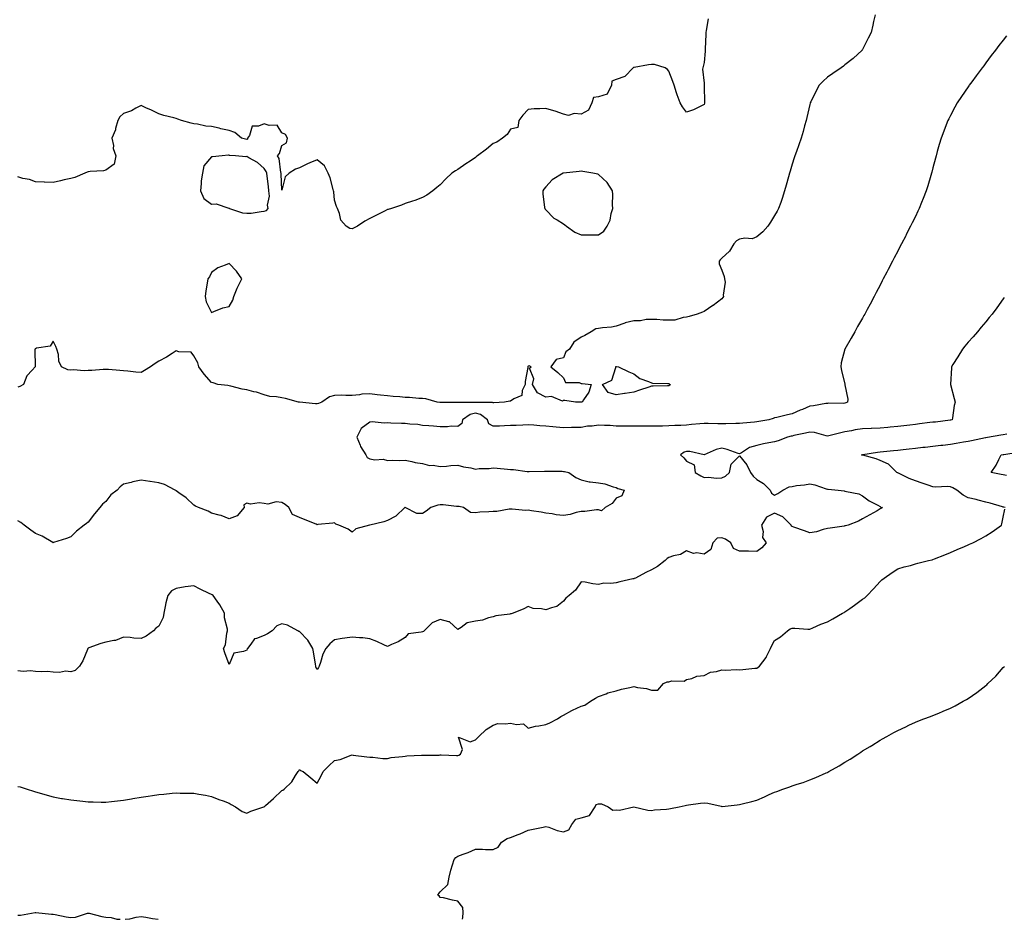
# Model space of a CAD drawing. Units: inches. Extents: x 868163 to 870803, y 7271498 to 7274138.
# Drawn here: x 869869 to 870429, y 7271498 to 7272009 of the extents above; entities that cross this region are included whole.
import ezdxf

# ---------------------------------------------------------------- set-up
doc = ezdxf.new("R2010")
doc.units = ezdxf.units.IN
doc.header["$MEASUREMENT"] = 0
doc.layers.add('Contour_86817271', color=7, linetype='Continuous', true_color=0xa497a1)

msp = doc.modelspace()

# ---------------------------------------------------------------- linework, layer by layer
at = {"layer": 'Contour_86817271'}
for points in [[(870355.19, 7272011.92, 3342), (870354.36, 7272008.23, 3342), (870353.93, 7272006.04, 3342), (870352.88, 7272001.92, 3342), (870351.32, 7271998.65, 3342), (870348.05, 7271992.36, 3342), (870347.89, 7271992.08, 3342), (870347.75, 7271991.92, 3342), (870342.79, 7271987.18, 3342), (870338.05, 7271983.48, 3342), (870337.18, 7271982.79, 3342), (870335.87, 7271981.92, 3342), (870331.25, 7271978.72, 3342), (870328.05, 7271976.61, 3342), (870325.7, 7271974.27, 3342), (870323.34, 7271971.92, 3342), (870321.48, 7271968.48, 3342), (870318.68, 7271962.55, 3342), (870318.37, 7271961.92, 3342), (870318.28, 7271961.69, 3342), (870318.05, 7271961.06, 3342), (870316.32, 7271953.65, 3342), (870315.95, 7271951.92, 3342), (870315.13, 7271948.99, 3342), (870314.31, 7271945.66, 3342), (870313.16, 7271941.92, 3342), (870311.78, 7271938.19, 3342), (870310.42, 7271934.29, 3342), (870309.57, 7271931.92, 3342), (870309.2, 7271930.77, 3342), (870308.05, 7271927.04, 3342), (870306.9, 7271923.07, 3342), (870306.61, 7271921.92, 3342), (870306.05, 7271919.92, 3342), (870304.73, 7271915.24, 3342), (870303.78, 7271911.92, 3342), (870302.38, 7271907.58, 3342), (870301.53, 7271905.41, 3342), (870300.29, 7271901.92, 3342), (870299.56, 7271900.41, 3342), (870298.05, 7271898, 3342), (870295.81, 7271894.16, 3342), (870294.29, 7271891.92, 3342), (870291.4, 7271888.57, 3342), (870288.05, 7271885.8, 3342), (870285.34, 7271884.63, 3342), (870281.19, 7271885.06, 3342), (870278.05, 7271884.45, 3342), (870276.48, 7271883.48, 3342), (870274.98, 7271881.92, 3342), (870272.36, 7271877.6, 3342), (870268.05, 7271873.66, 3342), (870267.15, 7271872.83, 3342), (870266.62, 7271871.92, 3342), (870266.63, 7271870.49, 3342), (870268.05, 7271866.82, 3342), (870269.47, 7271863.35, 3342), (870269.67, 7271861.92, 3342), (870269.91, 7271860.05, 3342), (870268.79, 7271852.66, 3342), (870268.98, 7271851.92, 3342), (870268.65, 7271851.32, 3342), (870268.05, 7271850.63, 3342), (870263.08, 7271846.89, 3342), (870262.87, 7271846.73, 3342), (870258.05, 7271843.33, 3342), (870257.05, 7271842.92, 3342), (870254.07, 7271841.92, 3342), (870249.51, 7271840.46, 3342), (870248.05, 7271840.08, 3342), (870246.15, 7271840.03, 3342), (870241.43, 7271838.54, 3342), (870238.05, 7271838.48, 3342), (870234.65, 7271838.52, 3342), (870231.11, 7271838.86, 3342), (870228.05, 7271838.88, 3342), (870225.07, 7271838.94, 3342), (870221.9, 7271838.07, 3342), (870218.05, 7271838.11, 3342), (870213.09, 7271836.88, 3342), (870212.93, 7271836.8, 3342), (870208.05, 7271834.99, 3342), (870205.41, 7271834.56, 3342), (870200.17, 7271834.04, 3342), (870198.05, 7271833.74, 3342), (870196.44, 7271833.52, 3342), (870193.91, 7271831.92, 3342), (870190.19, 7271829.78, 3342), (870188.05, 7271828.9, 3342), (870183.91, 7271826.06, 3342), (870181.6, 7271821.92, 3342), (870179.49, 7271820.48, 3342), (870178.05, 7271817.13, 3342), (870173.93, 7271816.04, 3342), (870170.92, 7271811.92, 3342), (870174.89, 7271808.76, 3342), (870178.05, 7271805.61, 3342), (870179.26, 7271803.13, 3342), (870187.01, 7271802.96, 3342), (870188.05, 7271802.53, 3342), (870188.7, 7271802.56, 3342), (870193.82, 7271801.92, 3342), (870192.42, 7271797.55, 3342), (870189.38, 7271793.26, 3342), (870188.61, 7271791.92, 3342), (870188.08, 7271791.89, 3342), (870188.05, 7271791.89, 3342), (870188.02, 7271791.89, 3342), (870184.97, 7271791.92, 3342), (870178.93, 7271792.8, 3342), (870178.05, 7271792.79, 3342), (870177.54, 7271792.43, 3342), (870171.31, 7271795.17, 3342), (870168.05, 7271794.72, 3342), (870163.28, 7271797.14, 3342), (870160.56, 7271801.92, 3342), (870161.19, 7271805.05, 3342), (870158.78, 7271811.19, 3342), (870159.72, 7271811.92, 3342), (870158.64, 7271812.51, 3342), (870158.05, 7271812.41, 3342), (870157.83, 7271812.14, 3342), (870157.8, 7271811.92, 3342), (870157.79, 7271811.66, 3342), (870156.31, 7271803.67, 3342), (870156.27, 7271801.92, 3342), (870154.7, 7271798.57, 3342), (870154.36, 7271795.61, 3342), (870149.84, 7271793.72, 3342), (870148.05, 7271792.49, 3342), (870147.55, 7271792.42, 3342), (870144.55, 7271791.92, 3342), (870138.44, 7271791.53, 3342), (870138.05, 7271791.5, 3342), (870137.79, 7271791.66, 3342), (870128.31, 7271791.66, 3342), (870128.05, 7271791.73, 3342), (870127.79, 7271791.67, 3342), (870118.24, 7271791.73, 3342), (870118.05, 7271791.63, 3342), (870117.74, 7271791.62, 3342), (870108.26, 7271791.71, 3342), (870108.05, 7271791.7, 3342), (870107.85, 7271791.71, 3342), (870106.37, 7271791.92, 3342), (870099.87, 7271793.74, 3342), (870098.05, 7271793.88, 3342), (870095.97, 7271794, 3342), (870090.6, 7271794.47, 3342), (870088.05, 7271794.6, 3342), (870085.13, 7271794.83, 3342), (870081.3, 7271795.17, 3342), (870078.05, 7271795.44, 3342), (870074.07, 7271795.9, 3342), (870072.22, 7271796.09, 3342), (870068.05, 7271796.6, 3342), (870063.56, 7271796.41, 3342), (870062.15, 7271796.02, 3342), (870058.05, 7271795.74, 3342), (870054.35, 7271795.62, 3342), (870051.91, 7271795.78, 3342), (870048.05, 7271795.68, 3342), (870045.15, 7271794.82, 3342), (870040.7, 7271791.92, 3342), (870038.79, 7271791.18, 3342), (870038.05, 7271790.93, 3342), (870037.11, 7271790.98, 3342), (870028.14, 7271791.83, 3342), (870028.05, 7271791.83, 3342), (870027.97, 7271791.84, 3342), (870027.56, 7271791.92, 3342), (870020.07, 7271793.94, 3342), (870018.05, 7271794.36, 3342), (870014.98, 7271794.99, 3342), (870011.2, 7271795.06, 3342), (870008.05, 7271796.1, 3342), (870003.63, 7271797.5, 3342), (870002.15, 7271797.83, 3342), (869998.05, 7271798.93, 3342), (869995.44, 7271799.31, 3342), (869988.99, 7271800.98, 3342), (869988.05, 7271801.15, 3342), (869987.4, 7271801.28, 3342), (869981.75, 7271801.92, 3342), (869978.95, 7271802.82, 3342), (869978.05, 7271802.98, 3342), (869973.91, 7271807.78, 3342), (869970.92, 7271811.92, 3342), (869970.31, 7271814.19, 3342), (869968.05, 7271818.12, 3342), (869966.44, 7271820.32, 3342), (869959.43, 7271820.54, 3342), (869958.05, 7271821.06, 3342), (869955.74, 7271819.61, 3342), (869952.52, 7271817.46, 3342), (869948.05, 7271815.18, 3342), (869946.13, 7271813.84, 3342), (869943.32, 7271811.92, 3342), (869940.07, 7271809.9, 3342), (869938.05, 7271808.65, 3342), (869935.13, 7271809, 3342), (869930.57, 7271809.4, 3342), (869928.05, 7271809.69, 3342), (869926, 7271809.87, 3342), (869919.58, 7271810.39, 3342), (869918.05, 7271810.51, 3342), (869916.53, 7271810.4, 3342), (869910.03, 7271809.95, 3342), (869908.05, 7271809.79, 3342), (869905.72, 7271809.59, 3342), (869899.71, 7271810.26, 3342), (869898.05, 7271810.04, 3342), (869896.43, 7271810.3, 3342), (869892.9, 7271811.92, 3342), (869891.29, 7271815.16, 3342), (869891.08, 7271818.89, 3342), (869890.24, 7271821.92, 3342), (869889.54, 7271823.41, 3342), (869888.05, 7271826.55, 3342), (869886.33, 7271823.64, 3342), (869878.6, 7271822.48, 3342), (869878.05, 7271822.22, 3342), (869877.89, 7271822.08, 3342), (869877.74, 7271821.92, 3342), (869877.6, 7271821.47, 3342), (869877.92, 7271812.05, 3342), (869877.82, 7271811.92, 3342), (869876.13, 7271810, 3342), (869873.17, 7271806.79, 3342), (869871.16, 7271801.92, 3342), (869869.15, 7271800.83, 3342), (869868.05, 7271800.32, 3342)], [(870260.27, 7272009.7, 3341), (870259.18, 7272003.05, 3341), (870259, 7272001.92, 3341), (870258.94, 7272001.03, 3341), (870258.62, 7271992.49, 3341), (870258.58, 7271991.92, 3341), (870258.58, 7271991.38, 3341), (870258.05, 7271984.91, 3341), (870257.41, 7271982.55, 3341), (870257.27, 7271981.92, 3341), (870257.17, 7271981.04, 3341), (870258.05, 7271973.17, 3341), (870258.09, 7271971.96, 3341), (870258.1, 7271971.87, 3341), (870258.18, 7271962.05, 3341), (870258.19, 7271961.92, 3341), (870258.17, 7271961.79, 3341), (870258.05, 7271961.02, 3341), (870256.43, 7271960.3, 3341), (870252.06, 7271957.92, 3341), (870248.05, 7271956.66, 3341), (870245.75, 7271959.63, 3341), (870244.43, 7271961.92, 3341), (870242.6, 7271966.47, 3341), (870242.34, 7271967.63, 3341), (870241, 7271971.92, 3341), (870240.21, 7271974.08, 3341), (870238.05, 7271979.89, 3341), (870237.13, 7271980.99, 3341), (870235.84, 7271981.92, 3341), (870229.83, 7271983.71, 3341), (870228.05, 7271983.83, 3341), (870226.49, 7271983.47, 3341), (870218.26, 7271982.13, 3341), (870218.05, 7271982.09, 3341), (870217.92, 7271982.06, 3341), (870217.64, 7271981.92, 3341), (870212.99, 7271976.98, 3341), (870208.05, 7271975.19, 3341), (870205.61, 7271974.35, 3341), (870205.42, 7271971.92, 3341), (870203, 7271966.97, 3341), (870198.05, 7271965.45, 3341), (870195.06, 7271964.92, 3341), (870194.21, 7271961.92, 3341), (870192.23, 7271957.74, 3341), (870188.05, 7271955.49, 3341), (870184.13, 7271955.85, 3341), (870180.94, 7271954.81, 3341), (870178.05, 7271955.54, 3341), (870173.36, 7271957.23, 3341), (870172.51, 7271957.46, 3341), (870168.05, 7271958.8, 3341), (870164.64, 7271958.51, 3341), (870161.34, 7271958.63, 3341), (870158.05, 7271958.26, 3341), (870154.92, 7271955.05, 3341), (870152.66, 7271951.92, 3341), (870152.06, 7271947.91, 3341), (870148.05, 7271946.95, 3341), (870146.04, 7271943.93, 3341), (870143.38, 7271941.92, 3341), (870140.29, 7271939.68, 3341), (870138.05, 7271938.89, 3341), (870134.27, 7271935.7, 3341), (870129.21, 7271931.92, 3341), (870128.57, 7271931.4, 3341), (870128.05, 7271930.95, 3341), (870124.98, 7271928.85, 3341), (870122.68, 7271927.28, 3341), (870118.05, 7271924.13, 3341), (870116.69, 7271923.28, 3341), (870114.72, 7271921.92, 3341), (870111.23, 7271918.75, 3341), (870108.05, 7271915.29, 3341), (870106.16, 7271913.81, 3341), (870103.8, 7271911.92, 3341), (870100.38, 7271909.59, 3341), (870098.05, 7271908.17, 3341), (870093.53, 7271906.43, 3341), (870092.19, 7271906.06, 3341), (870088.05, 7271904.71, 3341), (870086.09, 7271903.87, 3341), (870080.31, 7271901.92, 3341), (870078.54, 7271901.43, 3341), (870078.05, 7271901.32, 3341), (870076.8, 7271900.67, 3341), (870071.87, 7271898.09, 3341), (870068.05, 7271896.15, 3341), (870065.27, 7271894.69, 3341), (870061.04, 7271891.92, 3341), (870059.09, 7271890.88, 3341), (870058.05, 7271890.37, 3341), (870056.73, 7271890.6, 3341), (870054.65, 7271891.92, 3341), (870051.48, 7271895.35, 3341), (870050.84, 7271899.13, 3341), (870049.71, 7271901.92, 3341), (870049.13, 7271902.99, 3341), (870048.05, 7271906.6, 3341), (870047.49, 7271911.35, 3341), (870047.48, 7271911.92, 3341), (870047.19, 7271912.78, 3341), (870045.56, 7271919.43, 3341), (870044.42, 7271921.92, 3341), (870042.21, 7271926.08, 3341), (870038.05, 7271929.55, 3341), (870033.97, 7271927.84, 3341), (870032.64, 7271927.33, 3341), (870028.05, 7271925.12, 3341), (870025.73, 7271924.23, 3341), (870022.22, 7271921.92, 3341), (870019.96, 7271920.01, 3341), (870018.05, 7271912.29, 3341), (870017.72, 7271921.59, 3341), (870017.68, 7271921.92, 3341), (870017.52, 7271922.45, 3341), (870016.47, 7271930.34, 3341), (870015.63, 7271931.92, 3341), (870016.75, 7271933.23, 3341), (870018.05, 7271937.65, 3341), (870020.75, 7271939.22, 3341), (870021.33, 7271941.92, 3341), (870020.12, 7271943.99, 3341), (870018.05, 7271945, 3341), (870015.33, 7271949.21, 3341), (870010.92, 7271949.05, 3341), (870008.05, 7271950.09, 3341), (870004.86, 7271948.73, 3341), (870001.18, 7271948.8, 3341), (869999.62, 7271943.49, 3341), (869998.6, 7271941.92, 3341), (869998.58, 7271941.39, 3341), (869998.05, 7271941.11, 3341), (869997.36, 7271941.23, 3341), (869995.13, 7271941.92, 3341), (869991.26, 7271945.13, 3341), (869988.05, 7271946.26, 3341), (869983.38, 7271947.25, 3341), (869982.5, 7271947.48, 3341), (869978.05, 7271948.48, 3341), (869974.79, 7271948.67, 3341), (869970.13, 7271949.84, 3341), (869968.05, 7271950.02, 3341), (869966.55, 7271950.42, 3341), (869960.99, 7271951.92, 3341), (869958.87, 7271952.74, 3341), (869958.05, 7271953, 3341), (869956.57, 7271953.39, 3341), (869950.98, 7271954.85, 3341), (869948.05, 7271955.65, 3341), (869944, 7271957.87, 3341), (869940.76, 7271959.21, 3341), (869938.05, 7271960.46, 3341), (869935.14, 7271959.01, 3341), (869932.5, 7271957.47, 3341), (869928.05, 7271955.9, 3341), (869925.98, 7271953.99, 3341), (869924.9, 7271951.92, 3341), (869923.57, 7271947.45, 3341), (869923.42, 7271946.56, 3341), (869921.47, 7271941.92, 3341), (869922.31, 7271937.66, 3341), (869922.22, 7271936.09, 3341), (869923.78, 7271931.92, 3341), (869922.76, 7271927.21, 3341), (869918.05, 7271923.69, 3341), (869916.69, 7271923.28, 3341), (869909.02, 7271922.89, 3341), (869908.05, 7271922.69, 3341), (869907.47, 7271922.51, 3341), (869906.14, 7271921.92, 3341), (869900.47, 7271919.51, 3341), (869898.05, 7271918.99, 3341), (869894.28, 7271918.15, 3341), (869892.26, 7271917.71, 3341), (869888.05, 7271916.77, 3341), (869883.07, 7271916.94, 3341), (869883.03, 7271916.94, 3341), (869878.05, 7271917.09, 3341), (869874.56, 7271918.43, 3341), (869870.91, 7271919.06, 3341), (869868.05, 7271919.87, 3341)], [(870429.93, 7272000.04, 3343), (870428.05, 7271997.65, 3343), (870425.48, 7271994.49, 3343), (870423.57, 7271991.92, 3343), (870421.17, 7271988.8, 3343), (870418.05, 7271984.61, 3343), (870416.88, 7271983.09, 3343), (870416.02, 7271981.92, 3343), (870412.6, 7271977.37, 3343), (870410.07, 7271973.94, 3343), (870408.58, 7271971.92, 3343), (870408.36, 7271971.61, 3343), (870408.05, 7271971.15, 3343), (870404.33, 7271965.64, 3343), (870401.88, 7271961.92, 3343), (870400.53, 7271959.45, 3343), (870398.05, 7271954.77, 3343), (870397.07, 7271952.91, 3343), (870396.56, 7271951.92, 3343), (870395.62, 7271949.49, 3343), (870394.18, 7271945.79, 3343), (870392.67, 7271941.92, 3343), (870391.65, 7271938.32, 3343), (870390.52, 7271934.39, 3343), (870389.82, 7271931.92, 3343), (870389.47, 7271930.5, 3343), (870388.05, 7271925.05, 3343), (870387.39, 7271922.58, 3343), (870387.2, 7271921.92, 3343), (870386.81, 7271920.68, 3343), (870385.08, 7271914.89, 3343), (870384.11, 7271911.92, 3343), (870382.43, 7271907.55, 3343), (870381.55, 7271905.42, 3343), (870380.14, 7271901.92, 3343), (870379.5, 7271900.46, 3343), (870378.05, 7271897.41, 3343), (870376.26, 7271893.72, 3343), (870375.35, 7271891.92, 3343), (870372.89, 7271887.08, 3343), (870372.55, 7271886.42, 3343), (870370.24, 7271881.92, 3343), (870369.5, 7271880.47, 3343), (870368.05, 7271877.7, 3343), (870366.07, 7271873.9, 3343), (870365.02, 7271871.92, 3343), (870362.65, 7271867.31, 3343), (870361.8, 7271865.67, 3343), (870359.85, 7271861.92, 3343), (870359.23, 7271860.74, 3343), (870358.05, 7271858.45, 3343), (870355.81, 7271854.16, 3343), (870354.62, 7271851.92, 3343), (870352.31, 7271847.65, 3343), (870350.65, 7271844.52, 3343), (870349.26, 7271841.92, 3343), (870348.82, 7271841.15, 3343), (870348.05, 7271839.67, 3343), (870345.1, 7271834.87, 3343), (870343.59, 7271831.92, 3343), (870341.64, 7271828.33, 3343), (870338.05, 7271821.92, 3343), (870335.84, 7271814.13, 3343), (870335.62, 7271811.92, 3343), (870336, 7271809.88, 3343), (870337.91, 7271802.06, 3343), (870337.94, 7271801.92, 3343), (870337.94, 7271801.81, 3343), (870338.05, 7271801.72, 3343), (870339.65, 7271793.52, 3343), (870339.53, 7271791.92, 3343), (870338.55, 7271791.42, 3343), (870338.05, 7271791.29, 3343), (870337.31, 7271791.19, 3343), (870328.72, 7271791.26, 3343), (870328.05, 7271791.13, 3343), (870327.16, 7271791.03, 3343), (870320.25, 7271789.71, 3343), (870318.05, 7271789.51, 3343), (870313.92, 7271787.79, 3343), (870312.67, 7271787.3, 3343), (870308.05, 7271785.16, 3343), (870305.33, 7271784.63, 3343), (870299.34, 7271783.22, 3343), (870298.05, 7271782.95, 3343), (870297.32, 7271782.64, 3343), (870294.86, 7271781.92, 3343), (870289.07, 7271780.89, 3343), (870288.05, 7271780.72, 3343), (870286.72, 7271780.59, 3343), (870280.05, 7271779.92, 3343), (870278.05, 7271779.74, 3343), (870275.94, 7271779.81, 3343), (870270.42, 7271779.55, 3343), (870268.05, 7271779.62, 3343), (870265.74, 7271779.62, 3343), (870260.28, 7271779.68, 3343), (870258.05, 7271779.69, 3343), (870255.62, 7271779.49, 3343), (870250.87, 7271779.1, 3343), (870248.05, 7271778.86, 3343), (870244.81, 7271778.68, 3343), (870241.39, 7271778.58, 3343), (870238.05, 7271778.38, 3343), (870234.43, 7271778.3, 3343), (870231.73, 7271778.24, 3343), (870228.05, 7271778.17, 3343), (870224.34, 7271778.21, 3343), (870221.76, 7271778.21, 3343), (870218.05, 7271778.25, 3343), (870214.33, 7271778.21, 3343), (870211.78, 7271778.19, 3343), (870208.05, 7271778.14, 3343), (870204.71, 7271778.58, 3343), (870201.44, 7271778.53, 3343), (870198.05, 7271778.87, 3343), (870194.44, 7271778.31, 3343), (870191.71, 7271778.26, 3343), (870188.05, 7271777.45, 3343), (870183.53, 7271777.4, 3343), (870182.57, 7271777.41, 3343), (870178.05, 7271777.36, 3343), (870173.87, 7271777.74, 3343), (870172.04, 7271777.94, 3343), (870168.05, 7271778.31, 3343), (870164.57, 7271778.44, 3343), (870161.19, 7271778.78, 3343), (870158.05, 7271778.91, 3343), (870154.94, 7271778.8, 3343), (870151.29, 7271778.68, 3343), (870148.05, 7271778.57, 3343), (870144.62, 7271778.49, 3343), (870141.7, 7271778.27, 3343), (870138.05, 7271778.18, 3343), (870135.63, 7271779.5, 3343), (870134.96, 7271781.92, 3343), (870131.01, 7271784.88, 3343), (870128.05, 7271785.69, 3343), (870125.04, 7271784.93, 3343), (870120.67, 7271781.92, 3343), (870120.25, 7271779.72, 3343), (870118.05, 7271778.01, 3343), (870114.27, 7271778.14, 3343), (870112.13, 7271777.84, 3343), (870108.05, 7271777.94, 3343), (870104.29, 7271778.16, 3343), (870101.62, 7271778.36, 3343), (870098.05, 7271778.57, 3343), (870095.26, 7271779.14, 3343), (870090.69, 7271779.28, 3343), (870088.05, 7271779.68, 3343), (870085.95, 7271779.82, 3343), (870079.95, 7271780.02, 3343), (870078.05, 7271780.14, 3343), (870076.14, 7271780.02, 3343), (870069.3, 7271780.68, 3343), (870068.05, 7271780.56, 3343), (870063.09, 7271776.88, 3343), (870060.68, 7271771.92, 3343), (870062.56, 7271767.41, 3343), (870062.78, 7271766.65, 3343), (870065.81, 7271761.92, 3343), (870066.57, 7271760.45, 3343), (870068.05, 7271759.61, 3343), (870070.85, 7271759.12, 3343), (870075.56, 7271759.43, 3343), (870078.05, 7271758.65, 3343), (870081.02, 7271758.95, 3343), (870084.77, 7271758.64, 3343), (870088.05, 7271758.87, 3343), (870091.82, 7271758.15, 3343), (870093.76, 7271757.63, 3343), (870098.05, 7271756.96, 3343), (870102.02, 7271755.89, 3343), (870103.99, 7271755.98, 3343), (870108.05, 7271755.33, 3343), (870111.67, 7271755.54, 3343), (870114.15, 7271755.82, 3343), (870118.05, 7271756.03, 3343), (870121.23, 7271755.1, 3343), (870125.5, 7271754.47, 3343), (870128.05, 7271753.87, 3343), (870130.26, 7271754.13, 3343), (870135.83, 7271754.15, 3343), (870138.05, 7271754.49, 3343), (870140.45, 7271754.32, 3343), (870146.19, 7271753.79, 3343), (870148.05, 7271753.65, 3343), (870149.65, 7271753.52, 3343), (870157.41, 7271752.55, 3343), (870158.58, 7271752.45, 3343), (870167.29, 7271752.68, 3343), (870168.05, 7271752.62, 3343), (870168.7, 7271752.57, 3343), (870177.38, 7271752.59, 3343), (870178.05, 7271752.55, 3343), (870178.64, 7271752.52, 3343), (870181.05, 7271751.92, 3343), (870185.14, 7271749.01, 3343), (870188.05, 7271747.78, 3343), (870192.77, 7271746.64, 3343), (870193.3, 7271746.67, 3343), (870198.05, 7271745.97, 3343), (870201.68, 7271745.55, 3343), (870206.3, 7271743.68, 3343), (870208.05, 7271743.33, 3343), (870208.95, 7271742.82, 3343), (870212.6, 7271741.92, 3343), (870211.31, 7271738.67, 3343), (870208.05, 7271737.32, 3343), (870205.73, 7271734.24, 3343), (870201.83, 7271731.92, 3343), (870199.77, 7271730.2, 3343), (870198.05, 7271730.62, 3343), (870196.87, 7271730.75, 3343), (870190.29, 7271729.68, 3343), (870188.05, 7271729.82, 3343), (870185.37, 7271729.24, 3343), (870181.85, 7271728.12, 3343), (870178.05, 7271727.49, 3343), (870173.89, 7271727.76, 3343), (870171.59, 7271728.38, 3343), (870168.05, 7271728.72, 3343), (870165.42, 7271729.29, 3343), (870159.87, 7271730.1, 3343), (870158.05, 7271730.46, 3343), (870156.44, 7271730.31, 3343), (870148.86, 7271731.11, 3343), (870148.05, 7271730.99, 3343), (870147.18, 7271731.05, 3343), (870140.24, 7271729.73, 3343), (870138.05, 7271729.82, 3343), (870135.67, 7271729.54, 3343), (870130.57, 7271729.4, 3343), (870128.05, 7271729.03, 3343), (870125.31, 7271729.19, 3343), (870121.33, 7271731.92, 3343), (870118.78, 7271732.64, 3343), (870118.05, 7271732.64, 3343), (870117.3, 7271732.67, 3343), (870109.62, 7271733.49, 3343), (870108.05, 7271733.56, 3343), (870106.59, 7271733.38, 3343), (870102.78, 7271731.92, 3343), (870100.11, 7271729.86, 3343), (870098.05, 7271728.52, 3343), (870094.69, 7271728.56, 3343), (870088.15, 7271731.92, 3343), (870088.07, 7271731.94, 3343), (870088.03, 7271731.94, 3343), (870087.96, 7271731.92, 3343), (870082.79, 7271727.18, 3343), (870078.05, 7271724.55, 3343), (870076.06, 7271723.91, 3343), (870068.09, 7271721.96, 3343), (870068.05, 7271721.95, 3343), (870068.02, 7271721.95, 3343), (870067.9, 7271721.92, 3343), (870060.16, 7271719.81, 3343), (870058.05, 7271717.95, 3343), (870055.77, 7271719.63, 3343), (870050.46, 7271721.92, 3343), (870048.7, 7271722.56, 3343), (870048.05, 7271723.21, 3343), (870046.92, 7271723.05, 3343), (870038.41, 7271722.28, 3343), (870038.05, 7271722.23, 3343), (870037.53, 7271722.45, 3343), (870031.22, 7271725.08, 3343), (870028.05, 7271726.32, 3343), (870024.17, 7271728.04, 3343), (870021.94, 7271731.92, 3343), (870019.9, 7271733.78, 3343), (870018.05, 7271734.85, 3343), (870014.78, 7271735.18, 3343), (870009.98, 7271733.84, 3343), (870008.05, 7271734.36, 3343), (870005.22, 7271734.75, 3343), (870000.13, 7271734, 3343), (869998.05, 7271734.55, 3343), (869996.46, 7271733.51, 3343), (869996.71, 7271731.92, 3343), (869992.61, 7271727.36, 3343), (869988.05, 7271725.53, 3343), (869983.62, 7271727.49, 3343), (869982.39, 7271727.57, 3343), (869978.05, 7271728.71, 3343), (869976.08, 7271729.96, 3343), (869970.72, 7271731.92, 3343), (869968.97, 7271732.84, 3343), (869968.05, 7271733.27, 3343), (869963.65, 7271737.53, 3343), (869959.57, 7271740.41, 3343), (869958.05, 7271741.53, 3343), (869957.84, 7271741.71, 3343), (869957.47, 7271741.92, 3343), (869951.29, 7271745.15, 3343), (869948.05, 7271745.95, 3343), (869943.2, 7271746.76, 3343), (869942.96, 7271746.82, 3343), (869938.05, 7271747.53, 3343), (869933.35, 7271746.62, 3343), (869932.44, 7271746.31, 3343), (869928.05, 7271745.23, 3343), (869926.18, 7271743.79, 3343), (869924.47, 7271741.92, 3343), (869920.79, 7271739.19, 3343), (869918.05, 7271735.5, 3343), (869916.12, 7271733.85, 3343), (869914.63, 7271731.92, 3343), (869911.51, 7271728.46, 3343), (869908.05, 7271723.65, 3343), (869907.02, 7271722.95, 3343), (869905.65, 7271721.92, 3343), (869901.36, 7271718.61, 3343), (869898.05, 7271715.37, 3343), (869895.56, 7271714.41, 3343), (869888.18, 7271712.05, 3343), (869888.05, 7271712, 3343), (869887.87, 7271712.11, 3343), (869881.88, 7271715.75, 3343), (869878.05, 7271717.32, 3343), (869875.31, 7271719.18, 3343), (869871.66, 7271721.92, 3343), (869869.66, 7271723.53, 3343), (869868.05, 7271724.42, 3343)], [(870428.61, 7271851.36, 3344), (870428.05, 7271850.6, 3344), (870424.43, 7271845.53, 3344), (870421.7, 7271841.92, 3344), (870420.06, 7271839.91, 3344), (870418.05, 7271837.61, 3344), (870415.53, 7271834.44, 3344), (870413.43, 7271831.92, 3344), (870410.93, 7271829.05, 3344), (870408.05, 7271825.96, 3344), (870406.24, 7271823.73, 3344), (870404.83, 7271821.92, 3344), (870402.25, 7271817.72, 3344), (870399.44, 7271813.31, 3344), (870398.56, 7271811.92, 3344), (870398.53, 7271811.44, 3344), (870398.1, 7271801.97, 3344), (870398.1, 7271801.92, 3344), (870398.12, 7271801.85, 3344), (870400.1, 7271793.97, 3344), (870400.63, 7271791.92, 3344), (870400.08, 7271789.89, 3344), (870399.12, 7271782.98, 3344), (870398.88, 7271781.92, 3344), (870398.24, 7271781.73, 3344), (870398.05, 7271781.69, 3344), (870397.8, 7271781.67, 3344), (870389.43, 7271780.53, 3344), (870388.05, 7271780.45, 3344), (870386.37, 7271780.24, 3344), (870380.45, 7271779.52, 3344), (870378.05, 7271779.21, 3344), (870374.98, 7271778.85, 3344), (870371.54, 7271778.43, 3344), (870368.05, 7271778.01, 3344), (870363.72, 7271777.58, 3344), (870362.49, 7271777.48, 3344), (870358.05, 7271777.03, 3344), (870353.09, 7271776.88, 3344), (870353, 7271776.87, 3344), (870348.05, 7271776.71, 3344), (870343.91, 7271776.06, 3344), (870341.72, 7271775.59, 3344), (870338.05, 7271774.95, 3344), (870335.61, 7271774.36, 3344), (870328.9, 7271772.77, 3344), (870328.05, 7271772.56, 3344), (870327.28, 7271772.69, 3344), (870320.67, 7271774.54, 3344), (870318.05, 7271774.86, 3344), (870315.69, 7271774.28, 3344), (870308.98, 7271772.85, 3344), (870308.05, 7271772.63, 3344), (870307.45, 7271772.52, 3344), (870305.47, 7271771.92, 3344), (870300.15, 7271769.82, 3344), (870298.05, 7271769.38, 3344), (870294.86, 7271768.73, 3344), (870291.83, 7271768.14, 3344), (870288.05, 7271767.34, 3344), (870283.87, 7271766.1, 3344), (870279.19, 7271763.06, 3344), (870278.05, 7271762.47, 3344), (870277.27, 7271762.7, 3344), (870271.02, 7271764.89, 3344), (870268.05, 7271765.66, 3344), (870264.93, 7271765.05, 3344), (870258.06, 7271761.92, 3344), (870258.05, 7271761.91, 3344), (870258, 7271761.87, 3344), (870258.02, 7271761.92, 3344), (870249.97, 7271763.84, 3344), (870248.05, 7271763.89, 3344), (870246.6, 7271763.37, 3344), (870244.54, 7271761.92, 3344), (870246.44, 7271760.32, 3344), (870248.05, 7271758.26, 3344), (870252.37, 7271756.24, 3344), (870252.92, 7271751.92, 3344), (870256.19, 7271750.06, 3344), (870258.05, 7271749.03, 3344), (870260.72, 7271749.25, 3344), (870264.79, 7271748.67, 3344), (870268.05, 7271748.84, 3344), (870270.23, 7271749.73, 3344), (870272.35, 7271751.92, 3344), (870273.4, 7271756.57, 3344), (870278.05, 7271761.33, 3344), (870282.3, 7271756.17, 3344), (870284.39, 7271751.92, 3344), (870285.97, 7271749.84, 3344), (870288.05, 7271747.96, 3344), (870291.72, 7271745.59, 3344), (870295.51, 7271741.92, 3344), (870296.26, 7271740.12, 3344), (870298.05, 7271739.08, 3344), (870299.96, 7271740.01, 3344), (870302.66, 7271741.92, 3344), (870306.29, 7271743.68, 3344), (870308.05, 7271743.97, 3344), (870310.57, 7271744.44, 3344), (870315.12, 7271744.85, 3344), (870318.05, 7271745.52, 3344), (870320.94, 7271744.81, 3344), (870327.32, 7271742.65, 3344), (870328.05, 7271742.44, 3344), (870328.53, 7271742.4, 3344), (870334.22, 7271741.92, 3344), (870337.62, 7271741.49, 3344), (870338.05, 7271741.37, 3344), (870338.86, 7271741.11, 3344), (870345.93, 7271739.8, 3344), (870348.05, 7271738.71, 3344), (870351.85, 7271735.72, 3344), (870356.71, 7271733.26, 3344), (870358.05, 7271732.5, 3344), (870358.38, 7271732.24, 3344), (870359.36, 7271731.92, 3344), (870358.53, 7271731.44, 3344), (870358.05, 7271731.18, 3344), (870356.32, 7271730.19, 3344), (870352.15, 7271727.82, 3344), (870348.05, 7271725.52, 3344), (870345.79, 7271724.19, 3344), (870339.81, 7271721.92, 3344), (870338.37, 7271721.6, 3344), (870338.05, 7271721.51, 3344), (870337.55, 7271721.42, 3344), (870329.67, 7271720.3, 3344), (870328.05, 7271720, 3344), (870325.59, 7271719.46, 3344), (870321.87, 7271718.1, 3344), (870318.05, 7271717.53, 3344), (870314.97, 7271718.84, 3344), (870309.05, 7271720.91, 3344), (870308.05, 7271721.3, 3344), (870307.58, 7271721.45, 3344), (870307.57, 7271721.92, 3344), (870302.81, 7271726.69, 3344), (870298.05, 7271728.77, 3344), (870293.41, 7271726.56, 3344), (870290.67, 7271721.92, 3344), (870291.51, 7271718.45, 3344), (870291.13, 7271715, 3344), (870293.19, 7271711.92, 3344), (870290.84, 7271709.13, 3344), (870288.05, 7271707, 3344), (870283.26, 7271707.13, 3344), (870282.84, 7271707.13, 3344), (870278.05, 7271707.24, 3344), (870274.76, 7271708.63, 3344), (870273.22, 7271711.92, 3344), (870270.09, 7271713.96, 3344), (870268.05, 7271714.79, 3344), (870265.36, 7271714.62, 3344), (870263.02, 7271711.92, 3344), (870261.76, 7271708.21, 3344), (870258.05, 7271705.51, 3344), (870253.79, 7271706.18, 3344), (870251.91, 7271705.79, 3344), (870248.05, 7271707.34, 3344), (870244.66, 7271705.31, 3344), (870240.65, 7271704.53, 3344), (870238.05, 7271703.59, 3344), (870236.96, 7271703, 3344), (870235.94, 7271701.92, 3344), (870231.48, 7271698.49, 3344), (870228.05, 7271696.63, 3344), (870224.93, 7271695.04, 3344), (870218.94, 7271691.92, 3344), (870218.3, 7271691.67, 3344), (870218.05, 7271691.55, 3344), (870217.55, 7271691.42, 3344), (870210.18, 7271689.79, 3344), (870208.05, 7271689.24, 3344), (870204.91, 7271688.78, 3344), (870200.95, 7271689.02, 3344), (870198.05, 7271688.33, 3344), (870194.73, 7271688.6, 3344), (870190.45, 7271689.52, 3344), (870188.05, 7271689.78, 3344), (870184.94, 7271685.03, 3344), (870181.31, 7271681.92, 3344), (870179.5, 7271680.46, 3344), (870178.05, 7271678.7, 3344), (870174.3, 7271675.67, 3344), (870171.21, 7271675.08, 3344), (870168.05, 7271673.83, 3344), (870165.52, 7271674.45, 3344), (870160.79, 7271674.66, 3344), (870158.05, 7271675.81, 3344), (870155.54, 7271674.43, 3344), (870149.4, 7271671.92, 3344), (870148.38, 7271671.59, 3344), (870148.05, 7271671.53, 3344), (870147.53, 7271671.4, 3344), (870139.59, 7271670.38, 3344), (870138.05, 7271669.86, 3344), (870135.43, 7271669.29, 3344), (870132.04, 7271667.93, 3344), (870128.05, 7271667.4, 3344), (870123.43, 7271666.55, 3344), (870119.95, 7271663.82, 3344), (870118.05, 7271662.76, 3344), (870113.22, 7271667.09, 3344), (870112.91, 7271667.06, 3344), (870108.05, 7271668.42, 3344), (870103.53, 7271666.44, 3344), (870098.85, 7271661.92, 3344), (870098.5, 7271661.47, 3344), (870098.05, 7271661.43, 3344), (870097.23, 7271661.1, 3344), (870089.83, 7271660.14, 3344), (870088.05, 7271658.15, 3344), (870084.22, 7271655.75, 3344), (870080.33, 7271654.2, 3344), (870078.05, 7271653.12, 3344), (870075.96, 7271654.01, 3344), (870071.92, 7271655.79, 3344), (870068.05, 7271657.37, 3344), (870064.07, 7271657.95, 3344), (870062.09, 7271657.89, 3344), (870058.05, 7271658.33, 3344), (870053.82, 7271657.69, 3344), (870052.34, 7271657.63, 3344), (870048.05, 7271656.79, 3344), (870045.36, 7271654.62, 3344), (870042.97, 7271651.92, 3344), (870041.24, 7271648.73, 3344), (870040.01, 7271643.87, 3344), (870039.28, 7271641.92, 3344), (870038.79, 7271641.18, 3344), (870038.05, 7271639.89, 3344)], [(870429.13, 7271731.92, 3345), (870428.3, 7271732.17, 3345), (870428.05, 7271732.24, 3345), (870427.61, 7271732.36, 3345), (870420.55, 7271734.42, 3345), (870418.05, 7271735.08, 3345), (870413.81, 7271736.16, 3345), (870412.61, 7271736.48, 3345), (870408.05, 7271737.6, 3345), (870405.24, 7271739.11, 3345), (870401.59, 7271741.92, 3345), (870399.35, 7271743.23, 3345), (870398.05, 7271743.82, 3345), (870396.1, 7271743.87, 3345), (870389.76, 7271743.63, 3345), (870388.05, 7271743.68, 3345), (870385.34, 7271744.63, 3345), (870382.01, 7271745.88, 3345), (870378.05, 7271747.15, 3345), (870374.63, 7271748.49, 3345), (870368.54, 7271751.43, 3345), (870368.05, 7271751.65, 3345), (870367.87, 7271751.73, 3345), (870367.53, 7271751.92, 3345), (870362.74, 7271756.61, 3345), (870358.05, 7271758.8, 3345), (870355.81, 7271759.68, 3345), (870348.3, 7271761.67, 3345), (870348.05, 7271761.75, 3345), (870347.92, 7271761.78, 3345), (870347.53, 7271761.92, 3345), (870347.95, 7271762.02, 3345), (870348.05, 7271762.04, 3345), (870348.19, 7271762.06, 3345), (870356.54, 7271763.42, 3345), (870358.05, 7271763.57, 3345), (870359.91, 7271763.78, 3345), (870365.57, 7271764.4, 3345), (870368.05, 7271764.67, 3345), (870371.16, 7271765.03, 3345), (870374.57, 7271765.41, 3345), (870378.05, 7271765.8, 3345), (870382.37, 7271766.25, 3345), (870383.62, 7271766.34, 3345), (870388.05, 7271766.82, 3345), (870392.48, 7271767.5, 3345), (870393.62, 7271767.5, 3345), (870398.05, 7271768.01, 3345), (870401.34, 7271768.63, 3345), (870405.38, 7271769.25, 3345), (870408.05, 7271769.72, 3345), (870409.96, 7271770.02, 3345), (870417.87, 7271771.73, 3345), (870418.05, 7271771.76, 3345), (870418.18, 7271771.78, 3345), (870419.12, 7271771.92, 3345), (870426.72, 7271773.25, 3345), (870428.05, 7271773.42, 3345), (870430.1, 7271773.97, 3345)], [(870429.82, 7271750.15, 3346), (870428.05, 7271750.52, 3346), (870426.89, 7271750.76, 3346), (870421.05, 7271751.92, 3346), (870423.9, 7271756.07, 3346), (870425.43, 7271759.3, 3346), (870426.83, 7271761.92, 3346), (870427.87, 7271762.1, 3346), (870428.05, 7271762.13, 3346), (870428.31, 7271762.17, 3346), (870436.41, 7271763.55, 3346)], [(869868.05, 7271573.56, 3345), (869869.39, 7271573.26, 3345), (869873.34, 7271571.92, 3345), (869876.89, 7271570.76, 3345), (869878.05, 7271570.41, 3345), (869880.17, 7271569.8, 3345), (869884.62, 7271568.49, 3345), (869888.05, 7271567.56, 3345), (869892.86, 7271566.73, 3345), (869893.32, 7271566.65, 3345), (869898.05, 7271565.84, 3345), (869901.61, 7271565.48, 3345), (869904.92, 7271565.05, 3345), (869908.05, 7271564.71, 3345), (869910.86, 7271564.73, 3345), (869915.32, 7271564.64, 3345), (869918.05, 7271564.66, 3345), (869921.14, 7271565.01, 3345), (869924.63, 7271565.34, 3345), (869928.05, 7271565.75, 3345), (869932.6, 7271566.47, 3345), (869933.38, 7271566.59, 3345), (869938.05, 7271567.37, 3345), (869942.02, 7271567.95, 3345), (869944.45, 7271568.32, 3345), (869948.05, 7271568.86, 3345), (869950.88, 7271569.09, 3345), (869955.76, 7271569.63, 3345), (869958.05, 7271569.81, 3345), (869960.21, 7271569.76, 3345), (869965.85, 7271569.72, 3345), (869968.05, 7271569.67, 3345), (869970.81, 7271569.16, 3345), (869974.64, 7271568.51, 3345), (869978.05, 7271567.86, 3345), (869982.27, 7271566.14, 3345), (869984.74, 7271565.23, 3345), (869988.05, 7271563.97, 3345), (869989.31, 7271563.18, 3345), (869991.69, 7271561.92, 3345), (869995.44, 7271559.31, 3345), (869998.05, 7271558.39, 3345), (870000.47, 7271559.51, 3345), (870007.74, 7271561.92, 3345), (870007.99, 7271561.98, 3345), (870008.05, 7271561.99, 3345), (870008.73, 7271562.59, 3345), (870013.27, 7271566.71, 3345), (870018.05, 7271571.16, 3345), (870018.52, 7271571.44, 3345), (870019.26, 7271571.92, 3345), (870023.77, 7271576.2, 3345), (870025.78, 7271579.65, 3345), (870027.28, 7271581.92, 3345), (870027.6, 7271582.37, 3345), (870028.05, 7271583.07, 3345), (870028.71, 7271582.57, 3345), (870030.09, 7271581.92, 3345), (870034.49, 7271578.36, 3345), (870038.05, 7271575.45, 3345), (870040.38, 7271579.6, 3345), (870041.47, 7271581.92, 3345), (870044.81, 7271585.16, 3345), (870048.05, 7271588.33, 3345), (870051.19, 7271588.79, 3345), (870057.42, 7271591.3, 3345), (870058.05, 7271591.43, 3345), (870058.61, 7271591.36, 3345), (870066.41, 7271590.28, 3345), (870068.05, 7271590.07, 3345), (870069.77, 7271590.2, 3345), (870075.44, 7271589.31, 3345), (870078.05, 7271589.43, 3345), (870080.11, 7271589.86, 3345), (870086.65, 7271590.52, 3345), (870088.05, 7271590.77, 3345), (870089.06, 7271590.91, 3345), (870097.35, 7271591.22, 3345), (870098.05, 7271591.3, 3345), (870098.63, 7271591.34, 3345), (870107.49, 7271591.35, 3345), (870108.05, 7271591.39, 3345), (870108.57, 7271591.4, 3345), (870117.26, 7271591.13, 3345), (870118.05, 7271591.14, 3345), (870118.68, 7271591.29, 3345), (870119.47, 7271591.92, 3345), (870120.7, 7271594.58, 3345), (870118.38, 7271601.59, 3345), (870124.97, 7271598.84, 3345), (870128.05, 7271600.02, 3345), (870129.05, 7271600.92, 3345), (870129.98, 7271601.92, 3345), (870134.16, 7271605.82, 3345), (870138.05, 7271608.34, 3345), (870140.78, 7271609.2, 3345), (870145.15, 7271609.02, 3345), (870148.05, 7271609.55, 3345), (870151.3, 7271608.67, 3345), (870155.28, 7271609.16, 3345), (870158.05, 7271606.69, 3345), (870162.21, 7271607.76, 3345), (870164.03, 7271607.9, 3345), (870168.05, 7271608.68, 3345), (870170.32, 7271609.64, 3345), (870174.72, 7271611.92, 3345), (870176.67, 7271613.3, 3345), (870178.05, 7271614.09, 3345), (870182.77, 7271616.64, 3345), (870183.12, 7271616.84, 3345), (870188.05, 7271619.05, 3345), (870190.26, 7271619.7, 3345), (870193.52, 7271621.92, 3345), (870196.32, 7271623.65, 3345), (870198.05, 7271624.62, 3345), (870202.29, 7271626.16, 3345), (870203.3, 7271626.67, 3345), (870208.05, 7271627.8, 3345), (870211.15, 7271628.81, 3345), (870215.82, 7271629.69, 3345), (870218.05, 7271630.29, 3345), (870220.23, 7271629.74, 3345), (870225.21, 7271629.09, 3345), (870228.05, 7271628.13, 3345), (870231.71, 7271628.26, 3345), (870235, 7271631.92, 3345), (870237.08, 7271632.89, 3345), (870238.05, 7271633.02, 3345), (870239.58, 7271633.45, 3345), (870246.73, 7271633.24, 3345), (870248.05, 7271634.19, 3345), (870250.97, 7271634.84, 3345), (870253.89, 7271636.08, 3345), (870258.05, 7271636.64, 3345), (870261.56, 7271638.41, 3345), (870265, 7271638.87, 3345), (870268.05, 7271639.8, 3345), (870270.41, 7271639.56, 3345), (870276.19, 7271640.05, 3345), (870278.05, 7271639.76, 3345), (870279.99, 7271639.98, 3345), (870286.79, 7271640.66, 3345), (870288.05, 7271640.8, 3345), (870288.72, 7271641.25, 3345), (870289.45, 7271641.92, 3345), (870293.27, 7271646.7, 3345), (870293.5, 7271647.37, 3345), (870295.66, 7271651.92, 3345), (870296.44, 7271653.53, 3345), (870298.05, 7271656.43, 3345), (870301.48, 7271658.48, 3345), (870305.36, 7271661.92, 3345), (870306.93, 7271663.04, 3345), (870308.05, 7271663.43, 3345), (870309.54, 7271663.4, 3345), (870317.03, 7271662.94, 3345), (870318.05, 7271662.92, 3345), (870319.76, 7271663.63, 3345), (870324.27, 7271665.7, 3345), (870328.05, 7271667.06, 3345), (870331.18, 7271668.8, 3345), (870336.65, 7271671.92, 3345), (870337.53, 7271672.44, 3345), (870338.05, 7271672.75, 3345), (870340.73, 7271674.6, 3345), (870343.49, 7271676.48, 3345), (870348.05, 7271679.84, 3345), (870349.25, 7271680.72, 3345), (870350.68, 7271681.92, 3345), (870354.22, 7271685.75, 3345), (870358.05, 7271689.97, 3345), (870359.08, 7271690.89, 3345), (870360.28, 7271691.92, 3345), (870364.86, 7271695.11, 3345), (870368.05, 7271697.07, 3345), (870371.76, 7271698.21, 3345), (870375.25, 7271699.13, 3345), (870378.05, 7271699.93, 3345), (870379.55, 7271700.42, 3345), (870385.45, 7271701.92, 3345), (870387.62, 7271702.35, 3345), (870388.05, 7271702.48, 3345), (870388.97, 7271702.84, 3345), (870394.76, 7271705.21, 3345), (870398.05, 7271706.48, 3345), (870401.84, 7271708.13, 3345), (870405.98, 7271709.85, 3345), (870408.05, 7271710.73, 3345), (870408.88, 7271711.09, 3345), (870410.73, 7271711.92, 3345), (870415.53, 7271714.44, 3345), (870418.05, 7271715.88, 3345), (870421.78, 7271718.19, 3345), (870427.04, 7271721.92, 3345), (870427.27, 7271722.7, 3345), (870428.05, 7271726.46, 3345), (870428.98, 7271730.99, 3345)], [(870038.05, 7271639.89, 3344), (870037.39, 7271641.27, 3344), (870037.27, 7271641.92, 3344), (870037.07, 7271642.9, 3344), (870036.05, 7271649.92, 3344), (870035.58, 7271651.92, 3344), (870032.83, 7271656.71, 3344), (870028.05, 7271661.47, 3344), (870027.75, 7271661.63, 3344), (870027.09, 7271661.92, 3344), (870021.29, 7271665.16, 3344), (870018.05, 7271665.83, 3344), (870015.23, 7271664.74, 3344), (870012.52, 7271661.92, 3344), (870009.81, 7271660.16, 3344), (870008.05, 7271659.22, 3344), (870003.63, 7271657.5, 3344), (870002.5, 7271657.47, 3344), (870000.47, 7271654.34, 3344), (869998.48, 7271651.92, 3344), (869998.34, 7271651.63, 3344), (869998.05, 7271651.03, 3344), (869996.28, 7271650.15, 3344), (869990.73, 7271649.23, 3344), (869988.05, 7271642.81, 3344), (869985.62, 7271649.49, 3344), (869984.97, 7271651.92, 3344), (869986.09, 7271653.88, 3344), (869986.78, 7271660.65, 3344), (869987.17, 7271661.92, 3344), (869987.13, 7271662.84, 3344), (869985.44, 7271669.31, 3344), (869985.38, 7271671.92, 3344), (869982.74, 7271676.61, 3344), (869981.2, 7271678.77, 3344), (869979.06, 7271681.92, 3344), (869978.43, 7271682.3, 3344), (869978.05, 7271682.54, 3344), (869976.82, 7271683.15, 3344), (869971.7, 7271685.57, 3344), (869968.05, 7271687.57, 3344), (869963.08, 7271686.95, 3344), (869963.02, 7271686.95, 3344), (869958.05, 7271685.96, 3344), (869955.37, 7271684.61, 3344), (869953.2, 7271681.92, 3344), (869952.08, 7271677.89, 3344), (869951.8, 7271675.67, 3344), (869950.97, 7271671.92, 3344), (869950.51, 7271669.46, 3344), (869948.05, 7271664.54, 3344), (869946.48, 7271663.49, 3344), (869945.12, 7271661.92, 3344), (869941.02, 7271658.95, 3344), (869938.05, 7271657.65, 3344), (869933.9, 7271657.77, 3344), (869931.85, 7271658.12, 3344), (869928.05, 7271658.25, 3344), (869923.5, 7271656.47, 3344), (869922.58, 7271656.45, 3344), (869918.05, 7271655.41, 3344), (869915.21, 7271654.76, 3344), (869908.34, 7271652.21, 3344), (869908.05, 7271652.13, 3344), (869907.94, 7271652.04, 3344), (869907.76, 7271651.92, 3344), (869907.5, 7271651.37, 3344), (869905.02, 7271644.96, 3344), (869903.05, 7271641.92, 3344), (869900.5, 7271639.47, 3344), (869898.05, 7271638.61, 3344), (869895.07, 7271638.94, 3344), (869891.73, 7271638.24, 3344), (869888.05, 7271638.47, 3344), (869884.94, 7271638.81, 3344), (869881.39, 7271638.57, 3344), (869878.05, 7271638.84, 3344), (869875.27, 7271639.14, 3344), (869871.08, 7271638.89, 3344), (869868.05, 7271639.13, 3344)], [(870120.74, 7271498, 3346), (870120.86, 7271499.11, 3346), (870121.04, 7271501.92, 3346), (870120.88, 7271504.75, 3346), (870118.05, 7271508.38, 3346), (870114.94, 7271508.8, 3346), (870109.84, 7271510.12, 3346), (870108.05, 7271510.43, 3346), (870107.42, 7271511.29, 3346), (870106.57, 7271511.92, 3346), (870107.23, 7271512.74, 3346), (870108.05, 7271513.56, 3346), (870112.27, 7271517.7, 3346), (870113.1, 7271521.92, 3346), (870114.03, 7271525.94, 3346), (870115.06, 7271528.93, 3346), (870115.9, 7271531.92, 3346), (870116.86, 7271533.11, 3346), (870118.05, 7271533.81, 3346), (870121.17, 7271535.04, 3346), (870124, 7271535.97, 3346), (870128.05, 7271537.94, 3346), (870132.09, 7271537.88, 3346), (870133.85, 7271537.72, 3346), (870138.05, 7271537.66, 3346), (870140.98, 7271538.98, 3346), (870142.87, 7271541.92, 3346), (870146.12, 7271543.84, 3346), (870148.05, 7271544.58, 3346), (870152.32, 7271546.19, 3346), (870153.43, 7271546.54, 3346), (870158.05, 7271548.63, 3346), (870160.81, 7271549.17, 3346), (870166.51, 7271550.39, 3346), (870168.05, 7271550.69, 3346), (870169.69, 7271550.28, 3346), (870174.53, 7271548.39, 3346), (870178.05, 7271547.78, 3346), (870181.06, 7271548.9, 3346), (870182.77, 7271551.92, 3346), (870185.08, 7271554.89, 3346), (870188.05, 7271555.74, 3346), (870192.92, 7271557.05, 3346), (870196.03, 7271561.92, 3346), (870196.74, 7271563.23, 3346), (870198.05, 7271563.71, 3346), (870199.76, 7271563.63, 3346), (870203.5, 7271561.92, 3346), (870206.13, 7271560, 3346), (870208.05, 7271560.28, 3346), (870209.96, 7271560.01, 3346), (870218.05, 7271561.92, 3346), (870226.06, 7271559.93, 3346), (870228.05, 7271559.78, 3346), (870229.83, 7271560.13, 3346), (870236.71, 7271560.58, 3346), (870238.05, 7271560.8, 3346), (870238.98, 7271560.99, 3346), (870243.88, 7271561.92, 3346), (870247.32, 7271562.65, 3346), (870248.05, 7271562.93, 3346), (870249.22, 7271563.09, 3346), (870256, 7271563.97, 3346), (870258.05, 7271564.26, 3346), (870260.05, 7271563.92, 3346), (870267.76, 7271562.2, 3346), (870268.05, 7271562.15, 3346), (870268.3, 7271562.16, 3346), (870276.88, 7271563.09, 3346), (870278.05, 7271563.16, 3346), (870279.71, 7271563.58, 3346), (870285.07, 7271564.9, 3346), (870288.05, 7271565.67, 3346), (870292.35, 7271567.61, 3346), (870295.07, 7271568.93, 3346), (870298.05, 7271570.34, 3346), (870299.28, 7271570.69, 3346), (870302.66, 7271571.92, 3346), (870306.67, 7271573.3, 3346), (870308.05, 7271573.84, 3346), (870310.92, 7271574.79, 3346), (870314.22, 7271575.75, 3346), (870318.05, 7271577.18, 3346), (870321.48, 7271578.49, 3346), (870327.34, 7271581.21, 3346), (870328.05, 7271581.51, 3346), (870328.32, 7271581.65, 3346), (870328.8, 7271581.92, 3346), (870334.77, 7271585.2, 3346), (870338.05, 7271587.27, 3346), (870340.95, 7271589.02, 3346), (870345.34, 7271591.92, 3346), (870347, 7271592.97, 3346), (870348.05, 7271593.68, 3346), (870352.34, 7271596.21, 3346), (870353.24, 7271596.72, 3346), (870358.05, 7271599.77, 3346), (870359.47, 7271600.5, 3346), (870361.89, 7271601.92, 3346), (870365.88, 7271604.09, 3346), (870368.05, 7271605.35, 3346), (870372.57, 7271607.4, 3346), (870374.39, 7271608.26, 3346), (870378.05, 7271609.98, 3346), (870379.44, 7271610.53, 3346), (870382.81, 7271611.92, 3346), (870386.64, 7271613.33, 3346), (870388.05, 7271613.84, 3346), (870391.32, 7271615.19, 3346), (870393.78, 7271616.19, 3346), (870398.05, 7271618.02, 3346), (870400.63, 7271619.34, 3346), (870405.19, 7271621.92, 3346), (870407.09, 7271622.89, 3346), (870408.05, 7271623.42, 3346), (870412.96, 7271626.82, 3346), (870413.07, 7271626.9, 3346), (870418.05, 7271630.85, 3346), (870418.64, 7271631.33, 3346), (870419.24, 7271631.92, 3346), (870423.78, 7271636.2, 3346), (870428.05, 7271641.1, 3346), (870428.45, 7271641.52, 3346), (870428.77, 7271641.92, 3346)], [(869868.05, 7271500.27, 3346), (869869.54, 7271500.43, 3346), (869877.94, 7271501.81, 3346), (869878.05, 7271501.82, 3346), (869878.16, 7271501.81, 3346), (869887.11, 7271500.98, 3346), (869888.05, 7271500.88, 3346), (869889.26, 7271500.71, 3346), (869895.47, 7271499.34, 3346), (869898.05, 7271499.05, 3346), (869900.7, 7271499.27, 3346), (869907.61, 7271501.48, 3346), (869908.05, 7271501.54, 3346), (869908.51, 7271501.46, 3346), (869915.78, 7271499.65, 3346), (869918.05, 7271499.3, 3346), (869920.99, 7271498.98, 3346), (869924.28, 7271498.15, 3346), (869926.22, 7271498, 3346)], [(869929.07, 7271498, 3346), (869931.62, 7271498.36, 3346), (869935.29, 7271499.17, 3346), (869938.05, 7271499.62, 3346), (869940.78, 7271499.2, 3346), (869944.58, 7271498.44, 3346), (869947.8, 7271498, 3346)]]:
    msp.add_polyline3d(points, dxfattribs=at)
for points in [[(870008.05, 7271900.32, 3342), (870009.27, 7271900.7, 3342), (870010.31, 7271901.92, 3342), (870009.91, 7271903.78, 3342), (870010.99, 7271908.98, 3342), (870010.69, 7271911.92, 3342), (870010.48, 7271914.35, 3342), (870009.61, 7271920.36, 3342), (870009.46, 7271921.92, 3342), (870009.13, 7271922.99, 3342), (870008.05, 7271924.64, 3342), (870004.12, 7271927.99, 3342), (869999.2, 7271930.77, 3342), (869998.05, 7271931.49, 3342), (869997.5, 7271931.36, 3342), (869991.66, 7271931.92, 3342), (869988.26, 7271932.13, 3342), (869988.05, 7271932.17, 3342), (869987.79, 7271932.18, 3342), (869984.09, 7271931.92, 3342), (869978.67, 7271931.3, 3342), (869978.05, 7271931.34, 3342), (869973.79, 7271926.18, 3342), (869972.87, 7271921.92, 3342), (869972.23, 7271917.74, 3342), (869972.23, 7271916.1, 3342), (869971.74, 7271911.92, 3342), (869973.66, 7271907.53, 3342), (869978.05, 7271904.37, 3342), (869980.65, 7271904.53, 3342), (869987.91, 7271902.07, 3342), (869988.05, 7271902.09, 3342), (869988.17, 7271902.04, 3342), (869988.29, 7271901.92, 3342), (869995.58, 7271899.45, 3342), (869998.05, 7271899.23, 3342), (870000.61, 7271899.36, 3342), (870006.35, 7271900.21, 3342)], [(870198.05, 7271886.95, 3342), (870201, 7271888.97, 3342), (870202.91, 7271891.92, 3342), (870204.71, 7271895.26, 3342), (870205.21, 7271899.08, 3342), (870206.1, 7271901.92, 3342), (870205.89, 7271904.08, 3342), (870206.1, 7271909.97, 3342), (870205.85, 7271911.92, 3342), (870202.85, 7271916.72, 3342), (870198.05, 7271921.23, 3342), (870197.52, 7271921.39, 3342), (870194.81, 7271921.92, 3342), (870189.03, 7271922.9, 3342), (870188.05, 7271923.05, 3342), (870186.95, 7271923.02, 3342), (870178.15, 7271922.02, 3342), (870178.05, 7271922.01, 3342), (870177.98, 7271921.99, 3342), (870177.83, 7271921.92, 3342), (870171.75, 7271918.22, 3342), (870168.05, 7271914.31, 3342), (870166.98, 7271912.98, 3342), (870166.26, 7271911.92, 3342), (870166.3, 7271910.17, 3342), (870167.38, 7271902.58, 3342), (870167.41, 7271901.92, 3342), (870167.66, 7271901.53, 3342), (870168.05, 7271901.22, 3342), (870172.62, 7271896.48, 3342), (870174.58, 7271895.39, 3342), (870178.05, 7271893.16, 3342), (870178.78, 7271892.65, 3342), (870179.89, 7271891.92, 3342), (870184.61, 7271888.48, 3342), (870188.05, 7271887.04, 3342), (870192.98, 7271886.99, 3342), (870193.13, 7271887, 3342)], [(869988.05, 7271846.3, 3342), (869990.12, 7271849.85, 3342), (869990.67, 7271851.92, 3342), (869992.73, 7271856.6, 3342), (869992.92, 7271857.06, 3342), (869995.27, 7271861.92, 3342), (869992.35, 7271866.22, 3342), (869988.05, 7271870.72, 3342), (869985.8, 7271869.66, 3342), (869981.75, 7271868.22, 3342), (869978.05, 7271865.62, 3342), (869976.87, 7271863.1, 3342), (869975.97, 7271861.92, 3342), (869975.59, 7271859.46, 3342), (869974.9, 7271855.06, 3342), (869974.43, 7271851.92, 3342), (869974.98, 7271848.85, 3342), (869978.05, 7271842.87, 3342), (869979.46, 7271843.34, 3342), (869984.52, 7271845.45, 3342)], [(870238.05, 7271801.16, 3342), (870237.22, 7271801.09, 3342), (870228.96, 7271801, 3342), (870228.05, 7271800.91, 3342), (870226.54, 7271800.42, 3342), (870221.27, 7271798.7, 3342), (870218.05, 7271797.59, 3342), (870213.23, 7271796.73, 3342), (870212.84, 7271796.71, 3342), (870208.05, 7271796.01, 3342), (870203.43, 7271797.3, 3342), (870200.31, 7271801.92, 3342), (870205.51, 7271804.46, 3342), (870207.75, 7271811.62, 3342), (870207.92, 7271811.92, 3342), (870207.91, 7271812.06, 3342), (870208.05, 7271812.2, 3342), (870208.27, 7271812.14, 3342), (870209.35, 7271811.92, 3342), (870215.22, 7271809.09, 3342), (870218.05, 7271807.9, 3342), (870221.44, 7271805.32, 3342), (870226.37, 7271803.6, 3342), (870228.05, 7271802.8, 3342), (870228.73, 7271802.59, 3342), (870237.43, 7271802.54, 3342), (870238.05, 7271802.42, 3342), (870238.27, 7271802.13, 3342), (870238.73, 7271801.92, 3342), (870238.52, 7271801.45, 3342)]]:
    msp.add_polyline3d(points, close=True, dxfattribs=at)

doc.saveas('drawing.dxf')
